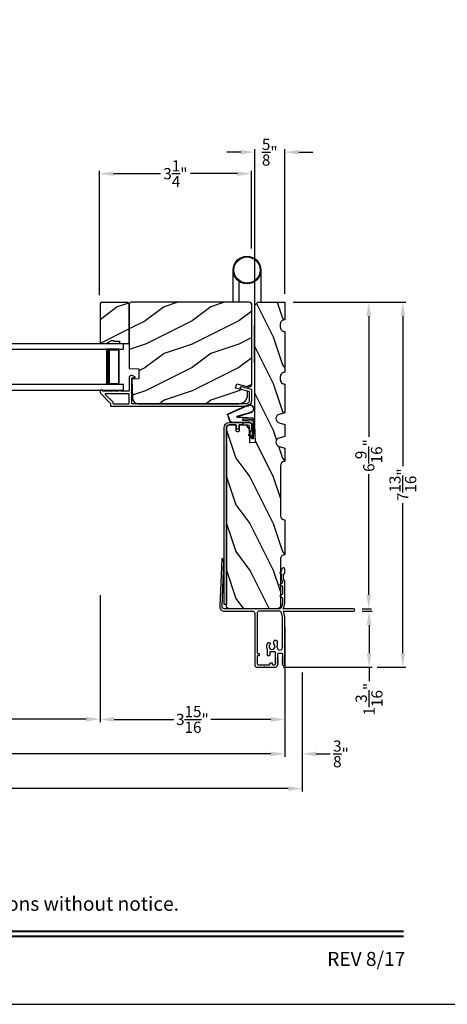
# Model space of a CAD drawing. Extents: x 238 to 374, y -200 to -156.
# Drawn here: x 296 to 305, y -200 to -179 of the extents above; entities that cross this region are included whole.
import ezdxf
from ezdxf.enums import TextEntityAlignment as Align

# ---------------------------------------------------------------- set-up
doc = ezdxf.new("R2010")
doc.units = 0
doc.header["$LTSCALE"] = 2
doc.header["$MEASUREMENT"] = 0
doc.header["$PDMODE"] = 3
doc.layers.get('0').update_dxf_attribs({"linetype": 'CONTINUOUS'})
doc.layers.get('DEFPOINTS').update_dxf_attribs({"color": 3, "linetype": 'CONTINUOUS'})
doc.layers.add('Dim', color=7, linetype='CONTINUOUS')
doc.styles.add('Arial', font='arial.ttf')
doc.styles.get("Standard").update_dxf_attribs({"font": 'arial.ttf'})
doc.dimstyles.get("Standard").update_dxf_attribs({"dimtxt": 0.24, "dimasz": 0.3, "dimexe": 0.0625, "dimexo": 0.18, "dimgap": 0.09, "dimtad": 0, "dimdec": 4, "dimzin": 0, "dimdsep": 46, "dimlunit": 4, "dimtxsty": 'Standard', "dimcen": 0, "dimadec": 5, "dimazin": 0, "dimtfac": 1, "dimtdec": 4, "dimtofl": 0, "dimtmove": 0, "dimatfit": 3, "dimfxl": 1, "dimtolj": 1, "dimtzin": 0, "dimarcsym": 0})
pattern_1 = [(216.8699, (272.41106, 7.22346), (2.99999992, 2.00000012), [0.5, -4.5]), (206.5651, (273.01106, 6.92346), (-0.9999992, -1.0000013), [1.118034, -1.118034]), (198.4349, (273.01106, 6.42346), (-2.00000043, -0.9999984), [0.632456, -2.529822])]

# ---------------------------------------------------------------- blocks, each defined once
blk = doc.blocks.new('A$C01AC1197')
for p, q in [((0.13, 0.729), (0.559, 0.539)), ((0.137, 0.719), (0.556, 0.532)), ((0.007, 0.409), (0.257, 0.425)), ((0.037, 0.446), (0.368, 0.466)), ((0.038, 0.439), (0.369, 0.459)), ((0.367, 0.483), (0.077, 0.563)), ((0.37, 0.49), (0.1, 0.565)), ((0.257, 0.425), (0.258, 0.4)), ((0.569, 0.498), (0.533, 0.394)), ((0.575, 0.495), (0.538, 0.387)), ((0.015, 0.172), (0, 0.403)), ((0.003, 0.235), (0.011, 0.236)), ((0.007, 0.167), (0.003, 0.235)), ((0.032, 0.015), (0.007, 0.409)), ((0.258, 0.4), (0.034, 0.386)), ((0.034, 0.386), (0.056, 0.037)), ((0.06, 0.298), (0.065, 0.209)), ((0.067, 0.299), (0.072, 0.21)), ((0.486, 0.361), (0.114, 0.356)), ((0.491, 0.354), (0.114, 0.349)), ((0.007, 0.167), (0.016, 0.158)), ((0.024, 0.019), (0.016, 0.158)), ((0.049, 0.016), (0.047, 0.016)), ((0.112, 0.07), (0.051, 0.009)), ((0.116, 0.064), (0.055, 0.003)), ((0.056, 0.037), (0.103, 0.103)), ((0.112, 0.091), (0.063, 0.023)), ((0.078, 0.177), (0.115, 0.089)), ((0.083, 0.182), (0.12, 0.094)), ((0.103, 0.103), (0.112, 0.091))]:
    blk.add_line(p, q)
for centre, radius, start, end in [((0.106, 0.645), 0.0875, 74.1163, 250.5568), ((0.106, 0.645), 0.0805, 66.8401, 265.9239), ((0.04, 0.406), 0.04, 93.6014, 183.6014), ((0.04, 0.406), 0.033, 93.6014, 183.6014), ((0.366, 0.475), 0.0154, 271.6473, 77.6156), ((0.366, 0.474), 0.00821, 275.7665, 76.3679), ((0.547, 0.509), 0.025, 332.2982, 68.0558), ((0.547, 0.509), 0.032, 333.1579, 68.0558), ((0.114, 0.302), 0.0545, 90.461, 183.6014), ((0.114, 0.302), 0.0475, 90.506, 183.6014), ((0.486, 0.411), 0.05, 270.672, 340.7026), ((0.491, 0.404), 0.05, 270.672, 340.7026), ((0.044, 0.02), 0.02, 183.6014, 303.3464), ((0.046, 0.031), 0.015, 183.6014, 273.6014), ((0.044, 0.02), 0.013, 200.676, 303.3464), ((0.048, 0.036), 0.02, 273.6014, 318.6007), ((0.12, 0.213), 0.0545, 183.6014, 220.1435), ((0.12, 0.213), 0.0475, 183.6014, 220.1435), ((0.105, 0.081), 0.013, 303.3464, 40.1435), ((0.105, 0.081), 0.02, 303.3464, 40.1435)]:
    blk.add_arc(centre, radius, start, end)
blk = doc.blocks.new('*D74')
at = {"layer": 'DEFPOINTS', "color": 0, "transparency": 16777216}
for p in [(303.471, -191.289), (303.802, -191.289), (301.786, -192.489)]:
    blk.add_point(p, dxfattribs=at)
at = {"layer": 'Dim', "color": 0, "lineweight": -2, "transparency": 16777216}
for p, q in [((303.651, -191.289), (303.865, -191.289)), ((303.802, -191.589), (303.802, -192.189)), ((301.966, -192.489), (303.865, -192.489)), ((303.802, -192.489), (303.802, -192.789))]:
    blk.add_line(p, q, dxfattribs=at)
at = {"layer": 'Dim', "color": 0, "transparency": 16777216}
for points in [[(303.752, -191.589), (303.852, -191.589), (303.802, -191.289)], [(303.752, -192.189), (303.852, -192.189), (303.802, -192.489)]]:
    blk.add_solid(points, dxfattribs=at)
at = {"layer": 'Dim', "color": 0, "transparency": 16777216, "insert": (303.802, -193.174), "char_height": 0.24, "attachment_point": 5, "rotation": 90}
blk.add_mtext('\\A1;1{\\H1.000000x;\\S3/16;}"', dxfattribs=at)
blk = doc.blocks.new('*D75')
at = {"layer": 'DEFPOINTS', "color": 0, "transparency": 16777216}
for p in [(301.996, -184.677), (303.795, -184.677), (303.471, -191.239)]:
    blk.add_point(p, dxfattribs=at)
at = {"layer": 'Dim', "color": 0, "lineweight": -2, "transparency": 16777216}
for p, q in [((302.176, -184.677), (303.857, -184.677)), ((303.795, -184.977), (303.795, -187.561)), ((303.795, -190.939), (303.795, -188.355)), ((303.651, -191.239), (303.857, -191.239))]:
    blk.add_line(p, q, dxfattribs=at)
at = {"layer": 'Dim', "color": 0, "transparency": 16777216}
for points in [[(303.745, -184.977), (303.845, -184.977), (303.795, -184.677)], [(303.745, -190.939), (303.845, -190.939), (303.795, -191.239)]]:
    blk.add_solid(points, dxfattribs=at)
at = {"layer": 'Dim', "color": 0, "transparency": 16777216, "insert": (303.795, -187.958), "char_height": 0.24, "attachment_point": 5, "rotation": 90}
blk.add_mtext('\\A1;6{\\H1.000000x;\\S9/16;}"', dxfattribs=at)
blk = doc.blocks.new('*D76')
at = {"layer": 'DEFPOINTS', "color": 0, "transparency": 16777216}
for p in [(301.996, -184.677), (303.795, -192.489), (304.524, -192.489)]:
    blk.add_point(p, dxfattribs=at)
at = {"layer": 'Dim', "color": 0, "lineweight": -2, "transparency": 16777216}
for p, q in [((302.176, -184.677), (304.586, -184.677)), ((304.524, -184.977), (304.524, -188.187)), ((304.524, -192.189), (304.524, -188.979)), ((303.975, -192.489), (304.586, -192.489))]:
    blk.add_line(p, q, dxfattribs=at)
at = {"layer": 'Dim', "color": 0, "transparency": 16777216}
for points in [[(304.474, -184.977), (304.574, -184.977), (304.524, -184.677)], [(304.474, -192.189), (304.574, -192.189), (304.524, -192.489)]]:
    blk.add_solid(points, dxfattribs=at)
at = {"layer": 'Dim', "color": 0, "transparency": 16777216, "insert": (304.524, -188.583), "char_height": 0.24, "attachment_point": 5, "rotation": 90}
blk.add_mtext('\\A1;7{\\H1.000000x;\\S13/16;}"', dxfattribs=at)
blk = doc.blocks.new('*D81')
at = {"layer": 'DEFPOINTS', "color": 0, "transparency": 16777216}
for p in [(301.356, -181.465), (301.356, -184.614), (301.996, -184.677)]:
    blk.add_point(p, dxfattribs=at)
at = {"layer": 'Dim', "color": 0, "lineweight": -2, "transparency": 16777216}
for p, q in [((301.056, -181.465), (300.756, -181.465)), ((301.356, -184.434), (301.356, -181.402)), ((301.996, -184.497), (301.996, -181.402)), ((302.296, -181.465), (302.596, -181.465))]:
    blk.add_line(p, q, dxfattribs=at)
at = {"layer": 'Dim', "color": 0, "transparency": 16777216}
for points in [[(301.056, -181.415), (301.056, -181.515), (301.356, -181.465)], [(302.296, -181.415), (302.296, -181.515), (301.996, -181.465)]]:
    blk.add_solid(points, dxfattribs=at)
at = {"layer": 'Dim', "color": 0, "transparency": 16777216, "insert": (301.676, -181.465), "char_height": 0.24, "attachment_point": 5}
blk.add_mtext('\\A1;{\\H1.000000x;\\S5/8;}"', dxfattribs=at)
blk = doc.blocks.new('*D83')
at = {"layer": 'DEFPOINTS', "color": 0, "transparency": 16777216}
for p in [(301.996, -192.428), (275.134, -193.014), (301.996, -194.345)]:
    blk.add_point(p, dxfattribs=at)
at = {"layer": 'Dim', "color": 0, "lineweight": -2, "transparency": 16777216}
for p, q in [((301.996, -192.608), (301.996, -194.407)), ((275.134, -193.194), (275.134, -194.407)), ((275.434, -194.345), (286.919, -194.345)), ((301.696, -194.345), (290.211, -194.345))]:
    blk.add_line(p, q, dxfattribs=at)
at = {"layer": 'Dim', "color": 0, "transparency": 16777216}
for points in [[(275.434, -194.295), (275.434, -194.395), (275.134, -194.345)], [(301.696, -194.295), (301.696, -194.395), (301.996, -194.345)]]:
    blk.add_solid(points, dxfattribs=at)
at = {"layer": 'Dim', "color": 0, "transparency": 16777216, "insert": (288.565, -194.345), "char_height": 0.24, "attachment_point": 5}
blk.add_mtext('\\A1;JAMB / UNIT WIDTH', dxfattribs=at)
blk = doc.blocks.new('*D84')
at = {"layer": 'DEFPOINTS', "color": 0, "transparency": 16777216}
for p in [(274.759, -192.428), (302.371, -192.422), (302.371, -195.088)]:
    blk.add_point(p, dxfattribs=at)
at = {"layer": 'Dim', "color": 0, "lineweight": -2, "transparency": 16777216}
for p, q in [((274.759, -192.608), (274.759, -195.151)), ((302.371, -192.602), (302.371, -195.151)), ((275.059, -195.088), (286.462, -195.088)), ((302.071, -195.088), (290.668, -195.088))]:
    blk.add_line(p, q, dxfattribs=at)
at = {"layer": 'Dim', "color": 0, "transparency": 16777216}
for points in [[(275.059, -195.038), (275.059, -195.138), (274.759, -195.088)], [(302.071, -195.038), (302.071, -195.138), (302.371, -195.088)]]:
    blk.add_solid(points, dxfattribs=at)
at = {"layer": 'Dim', "color": 0, "transparency": 16777216, "insert": (288.565, -195.088), "char_height": 0.24, "attachment_point": 5}
blk.add_mtext('\\A1;ROUGH OPENING WIDTH', dxfattribs=at)
blk = doc.blocks.new('*D86')
at = {"layer": 'DEFPOINTS', "color": 0, "transparency": 16777216}
for p in [(301.996, -192.428), (302.371, -192.422), (302.371, -194.345)]:
    blk.add_point(p, dxfattribs=at)
at = {"layer": 'Dim', "color": 0, "lineweight": -2, "transparency": 16777216}
for p, q in [((301.996, -192.608), (301.996, -194.407)), ((302.371, -192.602), (302.371, -194.407)), ((301.696, -194.345), (301.396, -194.345)), ((302.671, -194.345), (302.971, -194.345))]:
    blk.add_line(p, q, dxfattribs=at)
at = {"layer": 'Dim', "color": 0, "transparency": 16777216}
for points in [[(301.696, -194.295), (301.696, -194.395), (301.996, -194.345)], [(302.671, -194.295), (302.671, -194.395), (302.371, -194.345)]]:
    blk.add_solid(points, dxfattribs=at)
at = {"layer": 'Dim', "color": 0, "transparency": 16777216, "insert": (303.2, -194.345), "char_height": 0.24, "attachment_point": 5}
blk.add_mtext('\\A1;{\\H1.000000x;\\S3/8;}"', dxfattribs=at)
blk = doc.blocks.new('*D45')
at = {"layer": 'DEFPOINTS', "color": 0, "transparency": 16777216}
for p in [(298.032, -181.924), (301.282, -183.708), (298.032, -184.703)]:
    blk.add_point(p, dxfattribs=at)
at = {"layer": 'Dim', "color": 0, "lineweight": -2, "transparency": 16777216}
for p, q in [((298.032, -184.523), (298.032, -181.862)), ((301.282, -183.528), (301.282, -181.862)), ((298.332, -181.924), (299.339, -181.924)), ((300.982, -181.924), (299.976, -181.924))]:
    blk.add_line(p, q, dxfattribs=at)
at = {"layer": 'Dim', "color": 0, "transparency": 16777216}
for points in [[(298.332, -181.874), (298.332, -181.974), (298.032, -181.924)], [(300.982, -181.874), (300.982, -181.974), (301.282, -181.924)]]:
    blk.add_solid(points, dxfattribs=at)
at = {"layer": 'Dim', "color": 0, "transparency": 16777216, "insert": (299.657, -181.924), "char_height": 0.24, "attachment_point": 5}
blk.add_mtext('\\A1;3{\\H1.000000x;\\S1/4;}"', dxfattribs=at)
blk = doc.blocks.new('*D49')
at = {"layer": 'DEFPOINTS', "color": 0, "transparency": 16777216}
for p in [(298.043, -190.764), (301.996, -191.444), (298.043, -193.607)]:
    blk.add_point(p, dxfattribs=at)
at = {"layer": 'Dim', "color": 0, "lineweight": -2, "transparency": 16777216}
for p, q in [((298.043, -190.944), (298.043, -193.669)), ((301.996, -191.624), (301.996, -193.669)), ((298.343, -193.607), (299.623, -193.607)), ((301.696, -193.607), (300.417, -193.607))]:
    blk.add_line(p, q, dxfattribs=at)
at = {"layer": 'Dim', "color": 0, "transparency": 16777216}
for points in [[(298.343, -193.557), (298.343, -193.657), (298.043, -193.607)], [(301.696, -193.557), (301.696, -193.657), (301.996, -193.607)]]:
    blk.add_solid(points, dxfattribs=at)
at = {"layer": 'Dim', "color": 0, "transparency": 16777216, "insert": (300.02, -193.607), "char_height": 0.24, "attachment_point": 5}
blk.add_mtext('\\A1;3{\\H1.000000x;\\S15/16;}"', dxfattribs=at)
blk = doc.blocks.new('*D50')
at = {"layer": 'DEFPOINTS', "color": 0, "transparency": 16777216}
for p in [(292.3, -190.725), (298.043, -190.764), (298.043, -193.601)]:
    blk.add_point(p, dxfattribs=at)
at = {"layer": 'Dim', "color": 0, "lineweight": -2, "transparency": 16777216}
for p, q in [((292.3, -190.905), (292.3, -193.664)), ((298.043, -190.944), (298.043, -193.664)), ((292.6, -193.601), (294.757, -193.601)), ((297.743, -193.601), (295.586, -193.601))]:
    blk.add_line(p, q, dxfattribs=at)
at = {"layer": 'Dim', "color": 0, "transparency": 16777216}
for points in [[(292.6, -193.551), (292.6, -193.651), (292.3, -193.601)], [(297.743, -193.551), (297.743, -193.651), (298.043, -193.601)]]:
    blk.add_solid(points, dxfattribs=at)
at = {"layer": 'Dim', "color": 0, "transparency": 16777216, "insert": (295.172, -193.601), "char_height": 0.24, "attachment_point": 5}
blk.add_mtext('\\A1;DLO', dxfattribs=at)
blk = doc.blocks.new('A$C33BE50F4')
for p, q in [((0, 1), (3.13, 1)), ((0, 0.875), (3.13, 0.875)), ((3.041, 0.875), (2.755, 0.875)), ((3.041, 0.125), (3.041, 0.875)), ((3.041, 0.875), (3.041, 0.875)), ((3.13, 0.875), (3.13, 1)), ((0, 0.125), (3.13, 0.125)), ((2.755, 0.125), (3.041, 0.125)), ((3.13, 0), (3.13, 0.125)), ((0, 0), (3.13, 0))]:
    blk.add_line(p, q)
for points, const_width in [([(2.8, 0.125), (2.8, 0.875)], 0.09), ([(3.041, 0.86), (2.8, 0.86)], 0.03), ([(3.026, 0.14), (3.026, 0.86)], 0.03), ([(3.041, 0.14), (2.8, 0.14)], 0.03)]:
    blk.add_lwpolyline(points, dxfattribs=dict(const_width=const_width))

msp = doc.modelspace()

# ---------------------------------------------------------------- hatches: boundary and pattern name
h = msp.add_hatch()
h.set_pattern_fill('WOOD2', color=256, style=0)
h.set_pattern_definition(pattern_1)
h.paths.add_polyline_path([(298.04349, -184.70273), (298.04349, -185.55773), (298.17637, -185.55773), (298.28549, -185.49473), (298.33249, -185.49473), (298.33249, -185.51073), (298.45749, -185.51073), (298.45749, -185.55773), (298.66849, -185.55773), (298.66849, -184.70273), (298.64849, -184.68273), (298.06349, -184.68273)])
h = msp.add_hatch()
h.set_pattern_fill('WOOD2', color=256, style=0)
h.set_pattern_definition(pattern_1)
edge = h.paths.add_edge_path()
edge.add_line((301.29349, -186.42832), (301.29349, -184.73973))
edge.add_arc((301.23049, -184.73972), 0.063, 359.998961, 450.001306)
edge.add_line((301.23049, -184.67673), (298.70049, -184.67673))
edge.add_line((298.70049, -184.67673), (298.66849, -184.70873))
edge.add_line((298.66849, -184.70873), (298.66849, -186.09183))
edge.add_line((298.66849, -186.09183), (298.87159, -186.09893))
edge.add_line((298.87159, -186.09893), (298.87159, -186.31673))
edge.add_line((298.87159, -186.31673), (298.72397, -186.32188))
edge.add_line((298.72397, -186.32188), (298.73453, -186.72502))
edge.add_arc((298.86049, -186.72173), 0.126, 181.499459, 270.000492)
edge.add_line((298.86049, -186.84773), (301.01449, -186.84773))
edge.add_arc((301.01449, -186.65973), 0.188, 270.000382, 360.00002)
edge.add_line((301.20249, -186.65973), (301.20249, -186.58273))
edge.add_line((301.20249, -186.58273), (300.94416, -186.51351))
edge.add_line((300.94416, -186.51351), (300.96849, -186.42269))
edge.add_line((300.96849, -186.42269), (301.21481, -186.48869))
edge.add_arc((301.23099, -186.42832), 0.0625, 254.999743, 360.000545)
h = msp.add_hatch()
h.set_pattern_fill('WOOD2', color=256, angle=90, style=0)
h.set_pattern_definition([(306.8699, (117.94728, -195.01713), (-2.00000012, 2.99999992), [0.5, -4.5]), (296.5651, (118.24728, -194.41713), (1.0000013, -0.9999992), [1.118034, -1.118034]), (288.4349, (118.74728, -194.41713), (0.9999984, -2.00000043), [0.632456, -2.529822])])
edge = h.paths.add_edge_path()
edge.add_arc((301.99649, -188.17772), 0.094, 90, 180)
edge.add_line((301.90249, -188.17772), (301.90249, -189.23973))
edge.add_arc((301.99649, -189.23973), 0.094, 180, 270)
edge.add_line((301.99649, -189.33373), (301.99649, -190.08373))
edge.add_arc((301.99649, -190.17772), 0.094, 89.997722, 180.001206)
edge.add_line((301.90249, -190.17773), (301.90249, -191.17673))
edge.add_arc((301.83999, -191.17673), 0.0625, -90.003988, 0.00345, ccw=False)
edge.add_line((301.83999, -191.23923), (300.80899, -191.23923))
edge.add_arc((300.80899, -191.17673), 0.0625, 180.000222, 270.000316, ccw=False)
edge.add_line((300.74649, -191.17673), (300.74649, -187.36423))
edge.add_arc((300.80899, -187.36423), 0.0625, 90.000143, 179.99952, ccw=False)
edge.add_line((300.80899, -187.30173), (300.94995, -187.30173))
edge.add_line((300.94995, -187.30173), (300.94995, -187.41173))
edge.add_arc((300.98095, -187.41172), 0.031, 180.005725, 269.996851)
edge.add_line((300.98095, -187.44273), (300.99695, -187.44273))
edge.add_arc((300.99695, -187.41173), 0.031, 270.000083, 360.001679)
edge.add_line((301.02795, -187.41173), (301.02795, -187.30173))
edge.add_line((301.02795, -187.30173), (301.20073, -187.30173))
edge.add_arc((301.20073, -187.33273), 0.031, 2.002728, 89.995832, ccw=False)
edge.add_line((301.23171, -187.33164), (301.24376, -187.67673))
edge.add_line((301.24376, -187.67673), (301.36868, -187.67236))
edge.add_line((301.36868, -187.67236), (301.35574, -187.30173))
edge.add_line((301.35574, -187.30173), (301.35574, -184.73923))
edge.add_line((301.35574, -184.73923), (301.41824, -184.67673))
edge.add_line((301.41824, -184.67673), (301.99649, -184.67673))
edge.add_line((301.99649, -184.67673), (301.99649, -185.05173))
edge.add_arc((301.99615, -185.14572), 0.094, 89.789777, 180.000346)
edge.add_line((301.90215, -185.14573), (301.90215, -185.20773))
edge.add_arc((301.99615, -185.20773), 0.094, 179.999654, 270.210223)
edge.add_line((301.99649, -185.30173), (301.99649, -186.17673))
edge.add_arc((301.99615, -186.27072), 0.094, 89.789777, 180.000358)
edge.add_line((301.90215, -186.27073), (301.90215, -186.33273))
edge.add_arc((301.99615, -186.33273), 0.094, 179.999635, 270.210214)
edge.add_line((301.99649, -186.42673), (301.99649, -187.04173))
edge.add_line((301.99649, -187.04173), (301.87649, -187.07673))
edge.add_arc((301.90274, -187.16673), 0.09375, 106.261236, 253.738764)
edge.add_line((301.87649, -187.25673), (301.99649, -187.29173))
edge.add_line((301.99649, -187.29173), (301.99649, -187.54773))
edge.add_line((301.99649, -187.54773), (301.87649, -187.58273))
edge.add_arc((301.90274, -187.67273), 0.09375, 106.261213, 253.738787)
edge.add_line((301.87649, -187.76273), (301.99649, -187.79773))
edge.add_line((301.99649, -187.79773), (301.99649, -188.08373))

# ---------------------------------------------------------------- linework, layer by layer
for p, q in [((300.89408, -184.67673), (300.89408, -183.9875)), ((301.48464, -183.98775), (301.48473, -184.67673)), ((301.01219, -184.22211), (301.01219, -184.67673)), ((301.34684, -184.2372), (301.34684, -185.16969)), ((301.34684, -185.97594), (301.34684, -185.16969)), ((301.35575, -185.97594), (301.34684, -185.97594))]:
    msp.add_line(p, q)
for points in [[(272.00007, -155.70554), (272.00007, -199.70555), (306.00007, -199.70555), (306.00007, -155.70554)], [(298.04349, -184.70273), (298.04349, -185.55773), (298.17637, -185.55773), (298.28549, -185.49473), (298.33249, -185.49473), (298.33249, -185.51073), (298.45749, -185.51073), (298.45749, -185.55773), (298.66849, -185.55773), (298.66849, -184.70273), (298.64849, -184.68273), (298.06349, -184.68273)]]:
    msp.add_lwpolyline(points, close=True)
for points in [[(301.29349, -186.42832), (301.29349, -184.73973, 0.41422555), (301.23049, -184.67673), (298.70049, -184.67673), (298.66849, -184.70873), (298.66849, -186.09183), (298.87159, -186.09893), (298.87159, -186.31673), (298.72397, -186.32188), (298.73453, -186.72502, 0.40657151), (298.86049, -186.84773), (301.01449, -186.84773, 0.41421171), (301.20249, -186.65973), (301.20249, -186.58273), (300.94416, -186.51351), (300.96849, -186.42269), (301.21481, -186.48869, 0.49314977)], [(301.99649, -188.08373, 0.41421356), (301.90249, -188.17772), (301.90249, -189.23973, 0.41421356), (301.99649, -189.33373), (301.99649, -190.08373, 0.41423137), (301.90249, -190.17773), (301.90249, -191.17673, -0.41425159), (301.83999, -191.23923), (300.80899, -191.23923, -0.41421404), (300.74649, -191.17673), (300.74649, -187.36423, -0.41421038), (300.80899, -187.30173), (300.94995, -187.30173), (300.94995, -187.41173, 0.4141682), (300.98095, -187.44273), (300.99695, -187.44273, 0.41422172), (301.02795, -187.41173), (301.02795, -187.30173), (301.20073, -187.30173, -0.40399122), (301.23171, -187.33164), (301.24376, -187.67673), (301.36868, -187.67236), (301.35574, -187.30173), (301.35574, -184.73923), (301.41824, -184.67673), (301.99649, -184.67673), (301.99649, -185.05173, 0.4152904), (301.90215, -185.14573), (301.90215, -185.20773, 0.4152904), (301.99649, -185.30173), (301.99649, -186.17673, 0.41529045), (301.90215, -186.27073), (301.90215, -186.33273, 0.41529044), (301.99649, -186.42673), (301.99649, -187.04173), (301.87649, -187.07673, 0.74998594), (301.87649, -187.25673), (301.99649, -187.29173), (301.99649, -187.54773), (301.87649, -187.58273, 0.74998625), (301.87649, -187.76273), (301.99649, -187.79773)], [(298.26107, -186.8338, -0.19852534), (298.264, -186.84087), (298.264, -186.89273, 0.41421693), (298.27399, -186.90273), (301.16849, -186.90273, 0.4142105), (301.29349, -186.77773), (301.29349, -186.55101, 0.33941512), (301.28608, -186.54135), (301.07309, -186.48422, 1.00002518), (301.05884, -186.53734), (301.23108, -186.58355, -0.33941519), (301.23849, -186.5932), (301.23849, -186.77773, -0.41421385), (301.16849, -186.84773), (298.73349, -186.84773, -0.41421693), (298.72349, -186.83773), (298.72349, -186.61909, -1.0001375), (298.72349, -186.59909), (298.72349, -186.30773, -0.41421747), (298.73349, -186.29773), (298.78349, -186.29773, 0.7884032), (298.78894, -186.27503), (298.73392, -186.247, 0.56001793), (298.66849, -186.2871), (298.66849, -186.56909, -0.41421793), (298.65849, -186.57909), (298.47889, -186.57909, 0.99994042), (298.44889, -186.57909), (298.35389, -186.57909, 1.00001864), (298.32389, -186.57909), (298.22889, -186.57909, 1.00001864), (298.19889, -186.57909), (298.10849, -186.57909, -0.41421793), (298.09849, -186.56909), (298.09849, -186.56773, 0.41405189), (298.08849, -186.55773), (298.05349, -186.55773, 0.4142178), (298.04349, -186.56773), (298.04349, -186.61208, 0.19909236), (298.04642, -186.61915)], [(300.69649, -191.14873), (300.69649, -187.36473, -0.41421319), (300.80949, -187.25173), (301.07749, -187.25173, -1.000044), (301.07749, -187.30173), (301.02249, -187.30173, 0.41404736), (301.01249, -187.31173), (301.01249, -187.37073, -1.00000293), (300.96249, -187.37073), (300.96249, -187.31173, 0.41421327), (300.95249, -187.30173), (300.80949, -187.30173, 0.41422473), (300.74649, -187.36473), (300.74649, -191.14873)], [(301.43567, -192.1937, -0.41423445), (301.45067, -192.2087), (301.45067, -192.2287, -0.41424828), (301.43567, -192.2437), (301.42067, -192.2437, 0.41423445), (301.40567, -192.2587), (301.40567, -192.4167, 0.41420391), (301.42767, -192.4387), (301.66467, -192.4387, 0.41423445), (301.67967, -192.4237), (301.67967, -192.4087, -0.41407801), (301.69467, -192.3937), (301.71467, -192.3937, -0.41423445), (301.72967, -192.4087), (301.72967, -192.4237, 0.41412384), (301.74467, -192.4387), (301.7805, -192.4387, 0.41423445), (301.7955, -192.4237), (301.7955, -192.17267, 0.41423445), (301.7805, -192.15767), (301.69067, -192.15767, 0.41423445), (301.67567, -192.17267), (301.67567, -192.2287, -0.41424828), (301.66067, -192.2437), (301.64067, -192.2437, -0.41424828), (301.62567, -192.2287), (301.62567, -192.10531, 0.12312651), (301.6239, -192.09824, -0.32264081), (301.64137, -191.9679, -1.00000737), (301.6777, -192.00226, 2.35728418), (301.76757, -192.00127, -0.19724908), (301.76108, -191.98546), (301.76108, -191.93796, -0.41425554), (301.78608, -191.91296), (301.81061, -191.91296, -0.41416168), (301.83561, -191.93796), (301.83561, -192.03304), (301.82345, -192.0452), (301.83561, -192.05736), (301.83561, -192.07026, 1.00000529), (301.94649, -192.07026), (301.94649, -191.42115, 0.05901673), (301.9458, -191.41531), (301.92469, -191.32752, 0.34668363), (301.87607, -191.28921), (301.45567, -191.28921, 0.41424767), (301.40567, -191.33921), (301.40567, -192.1787, 0.41423445), (301.42067, -192.1937)]]:
    msp.add_lwpolyline(points, format="xyb", close=True)
for points in [[(298.31606, -186.81102, -0.19909053), (298.31899, -186.81809), (298.31899, -186.83773, 0.41405102), (298.32899, -186.84773), (298.65849, -186.84773, 0.41421693), (298.66849, -186.83773), (298.66849, -186.64409, 0.41421747), (298.65849, -186.63409), (298.16328, -186.63409, 0.66821213), (298.15621, -186.65116), (298.31606, -186.81102)], [(301.30575, -191.28921, -0.41420073), (301.35575, -191.33921), (301.35575, -192.44623, 0.41421087), (301.39875, -192.48923), (301.54632, -192.48923), (301.55832, -192.47723), (301.57032, -192.48923), (301.78581, -192.48923, 0.28847288), (301.84216, -192.45377), (301.85845, -192.41983, 0.55201552), (301.85304, -192.41123), (301.84704, -192.41123, -0.60325752), (301.84209, -192.40184), (301.85799, -192.37862, 0.60325752), (301.85304, -192.36923), (301.84704, -192.36923, -0.60323174), (301.84209, -192.35984), (301.85799, -192.33662, 0.60323174), (301.85304, -192.32723), (301.84704, -192.32723, -0.60325752), (301.84209, -192.31784), (301.85799, -192.29462, 0.60325752), (301.85304, -192.28523), (301.84704, -192.28523, -0.57742496), (301.84184, -192.27623), (301.85177, -192.25903, 0.5772946), (301.84658, -192.25003), (301.8455, -192.25003), (301.8455, -192.20026, -0.41423445), (301.8605, -192.18526), (301.9305, -192.18526, -0.41423445), (301.9455, -192.20026), (301.9455, -192.25603, 0.13215615), (301.94631, -192.25903), (301.95624, -192.27623, -0.57742496), (301.95104, -192.28523), (301.94504, -192.28523, 0.60312414), (301.94009, -192.29462), (301.95599, -192.31784, -0.60325752), (301.95104, -192.32723), (301.94504, -192.32723, 0.60309837), (301.94009, -192.33662), (301.95599, -192.35984, -0.60323174), (301.95104, -192.36923), (301.94504, -192.36923, 0.60312414), (301.94009, -192.37862), (301.95599, -192.40184, -0.60325752), (301.95104, -192.41123), (301.94504, -192.41123, 0.57717498), (301.93984, -192.42023), (301.95131, -192.44012, 0.7675091), (301.99649, -192.42803), (301.99649, -192.0572), (301.98449, -192.0452), (301.99649, -192.0332), (301.99649, -191.4171, 0.057997), (301.99581, -191.41131), (301.96675, -191.28916), (301.96675, -191.2792), (301.97529, -191.28773, 0.19903571), (301.97882, -191.2892), (303.47149, -191.2892, 1.00004107), (303.47149, -191.2392), (301.97882, -191.2392, 0.19903571), (301.97529, -191.24066), (301.96675, -191.2492), (301.96675, -191.2392), (301.99581, -191.11705, 0.05800576), (301.99649, -191.11126), (301.99649, -190.64807, 0.16388872), (301.99343, -190.63899, -0.33696184), (301.99343, -190.48179, 0.16387894), (301.99649, -190.47271), (301.99649, -190.39012, 0.3970834), (301.97296, -190.36516), (301.96206, -190.36452, 0.30476209), (301.93804, -190.37868, 0.09111466), (301.92102, -190.44144, -0.24575661), (301.91358, -190.45319), (301.89322, -190.46496, 0.57738829), (301.89322, -190.47535), (301.91816, -190.48974, -0.35028943), (301.925, -190.50717, 0.21793064), (301.94422, -190.65561, -0.14037254), (301.94649, -190.66355), (301.94649, -190.67723, -0.2680448), (301.93899, -190.69022), (301.89615, -190.71496, 0.57760592), (301.89615, -190.72535), (301.93899, -190.75008, -0.2680448), (301.94649, -190.76307), (301.94649, -190.9223, -0.2680448), (301.93899, -190.93529), (301.89615, -190.96003, 0.57761407), (301.89615, -190.97042), (301.93899, -190.99516, -0.26804934), (301.94649, -191.00815), (301.94649, -191.10725, -0.05901379), (301.9458, -191.1131), (301.92468, -191.20092, -0.34665254), (301.87607, -191.23923), (301.39049, -191.23923, -1.00000001), (301.37049, -191.23923), (300.70393, -191.23923, -0.42692276), (300.65398, -191.18707), (300.69545, -190.22622, 0.14258693), (300.69213, -190.21264), (300.6666, -190.16842, 0.75021832), (300.64794, -190.17299), (300.60392, -191.18487, 0.42698893), (300.70383, -191.28921), (301.30575, -191.28921)]]:
    msp.add_lwpolyline(points, format="xyb")
at = {"const_width": 0.04545}
for points in [[(273.45461, -198.14296), (304.54553, -198.14296)], [(273.45461, -198.251), (304.54553, -198.251)]]:
    msp.add_lwpolyline(points, dxfattribs=at)
for radius in [0.295, 0.28]:
    msp.add_circle((301.18936, -183.98775), radius)

# ---------------------------------------------------------------- block references
msp.add_blockref('A$C33BE50F4', (295.41357, -186.55773))
at = {"xscale": -1}
msp.add_blockref('A$C01AC1197', (301.3517, -187.60313), dxfattribs=at)

# ---------------------------------------------------------------- texts
at = {"style": 'Arial'}
msp.add_text('Note: All dimensions are approximate.  Weather Shield reserves the right to change specifications without notice.', height=0.30000007, dxfattribs=at).set_placement((289.00007, -197.70245), align=Align.CENTER)
msp.add_text('REV 8/17', height=0.3, dxfattribs=at).set_placement((304.57586, -198.88437), align=Align.RIGHT)

# ---------------------------------------------------------------- dimensions: what is measured, and where the dimension line sits
at = {"layer": 'Dim'}
for base, p1, p2, picture, middle in [((301.355741, -181.464677), (301.996492, -184.676726), (301.355741, -184.614226), '*D81', (301.676116, -181.464677)), ((298.03249, -181.92412), (301.28249, -183.70784), (298.03249, -184.70273), '*D45', (299.65749, -181.92412)), ((298.04349, -193.60658), (301.99649, -191.44392), (298.04349, -190.76407), '*D49', (300.01999, -193.60658)), ((302.3714, -194.34456), (301.99649, -192.42803), (302.3714, -192.42248), '*D86', (303.20014, -194.34456))]:
    dim = msp.add_linear_dim(base=base, p1=p1, p2=p2, dimstyle='Standard', override={"dimpost": '\\X'}, dxfattribs=at)
    dim.commit()
    dim.dimension.update_dxf_attribs({"geometry": picture, "text_midpoint": middle})
for base, p1, p2, picture, middle in [((303.79475, -184.67673), (303.47149, -191.2392), (301.99649, -184.67673), '*D75', (303.79475, -187.95796)), ((304.52391, -192.48923), (301.99649, -184.67673), (303.79475, -192.48923), '*D76', (304.52391, -188.58298))]:
    dim = msp.add_linear_dim(base=base, p1=p1, p2=p2, angle=90, dimstyle='Standard', override={"dimpost": '\\X'}, dxfattribs=at)
    dim.commit()
    dim.dimension.update_dxf_attribs({"geometry": picture, "text_midpoint": middle})
for base, p1, p2, text, picture, middle in [((298.04349, -193.60103), (292.2997, -190.72467), (298.04349, -190.76407), 'DLO', '*D50', (295.1716, -193.60103)), ((302.3714, -195.08808), (274.75887, -192.42803), (302.3714, -192.42248), 'ROUGH OPENING WIDTH', '*D84', (288.56513, -195.08808)), ((301.99649, -194.34456), (275.13387, -193.01372), (301.99649, -192.42803), 'JAMB / UNIT WIDTH', '*D83', (288.56518, -194.34456))]:
    dim = msp.add_linear_dim(base=base, p1=p1, p2=p2, text=text, dimstyle='Standard', override={"dimpost": '\\X'}, dxfattribs=at)
    dim.commit()
    dim.dimension.update_dxf_attribs({"geometry": picture, "text_midpoint": middle})
dim = msp.add_linear_dim(base=(303.80238, -191.2892), p1=(301.78581, -192.48923), p2=(303.47149, -191.2892), angle=90, dimstyle='Standard', override={"dimpost": '\\X'}, dxfattribs=at)
dim.commit()
dim.dimension.update_dxf_attribs({"geometry": '*D74', "text_midpoint": (303.80238, -193.1744), "dimtype": 160})

doc.saveas('drawing.dxf')
